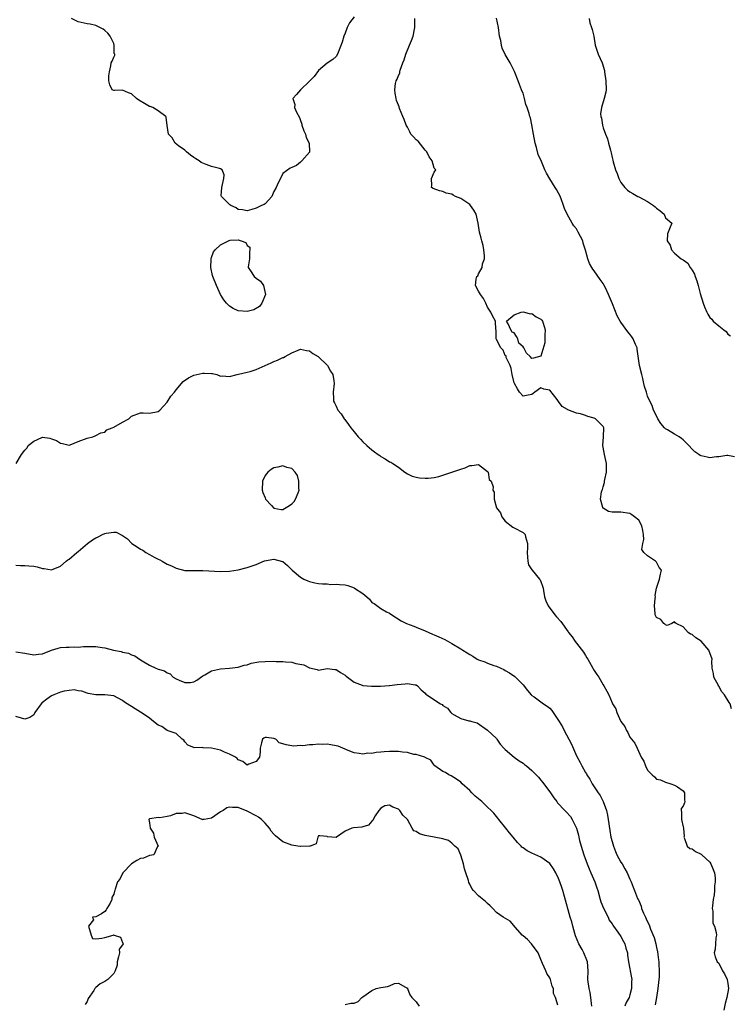
# Model space of a CAD drawing. Units: inches. Extents: x 2613000 to 2616000, y 1503000 to 1506000.
# Drawn here: x 2613646 to 2613806, y 1503865 to 1504087 of the extents above; entities that cross this region are included whole.
import ezdxf

# ---------------------------------------------------------------- set-up
doc = ezdxf.new("R2010")
doc.units = ezdxf.units.IN
doc.header["$MEASUREMENT"] = 0
doc.layers.add('LD26131503_2ft', color=205, linetype='Continuous')

msp = doc.modelspace()

# ---------------------------------------------------------------- linework, layer by layer
at = {"layer": 'LD26131503_2ft'}
for points, elevation in [([(2613721, 1504087.37), (2613719.99, 1504086.01), (2613719.47, 1504085), (2613719, 1504083.67), (2613718.71, 1504083), (2613718.31, 1504081.69), (2613717.32, 1504079), (2613717, 1504078.42), (2613716.22, 1504077.78), (2613715, 1504076.99), (2613713, 1504075.29), (2613712.06, 1504073.94), (2613711.08, 1504073), (2613711, 1504072.91), (2613708.99, 1504071), (2613708.08, 1504069.92), (2613707.26, 1504069), (2613707.67, 1504067.67), (2613707.66, 1504067), (2613708.05, 1504065.95), (2613708.73, 1504064.73), (2613709, 1504064.08), (2613709.28, 1504063.28), (2613709.31, 1504063), (2613709.75, 1504061.75), (2613710.09, 1504061), (2613710.23, 1504060.23), (2613710.9, 1504059), (2613711, 1504056.98), (2613709.25, 1504055), (2613709, 1504054.69), (2613708.06, 1504053.94), (2613707, 1504053.53), (2613706.65, 1504053.35), (2613705, 1504052.15), (2613704.47, 1504051), (2613703.92, 1504050.08), (2613703.54, 1504049), (2613703, 1504048.1), (2613702.52, 1504047), (2613701, 1504045.36), (2613700.79, 1504045.21), (2613700.24, 1504045), (2613699, 1504044.37), (2613698.04, 1504044.04), (2613697, 1504043.78), (2613695.97, 1504043.97), (2613695, 1504044.08), (2613694.48, 1504044.48), (2613693.29, 1504045), (2613693.09, 1504045.09), (2613693, 1504045.16), (2613691.19, 1504047), (2613691.16, 1504047.16), (2613691.28, 1504049), (2613691.76, 1504051), (2613691.84, 1504051.84), (2613691.38, 1504053), (2613691, 1504053.22), (2613690.74, 1504053.26), (2613689, 1504053.75), (2613687.79, 1504054.21), (2613687, 1504054.48), (2613686.66, 1504054.66), (2613686.22, 1504055), (2613685.42, 1504055.42), (2613685, 1504055.77), (2613684.27, 1504056.27), (2613683.38, 1504057), (2613683, 1504057.43), (2613681.59, 1504058.41), (2613680.81, 1504059), (2613680.14, 1504060.14), (2613679.3, 1504061), (2613679, 1504062.94), (2613678.81, 1504064.81), (2613678.71, 1504065), (2613677, 1504066.26), (2613675.75, 1504067), (2613675.21, 1504067.21), (2613675, 1504067.24), (2613673.88, 1504067.88), (2613672.62, 1504068.62), (2613672.08, 1504069), (2613671, 1504070.03), (2613670.3, 1504070.3), (2613669, 1504070.86), (2613667.18, 1504070.82), (2613667, 1504070.8), (2613666.61, 1504071), (2613666.11, 1504072.11), (2613665.87, 1504073), (2613665.91, 1504074.09), (2613666.04, 1504075), (2613666.37, 1504076.37), (2613666.43, 1504077), (2613666.61, 1504077.39), (2613667, 1504078.34), (2613667.27, 1504078.73), (2613667.24, 1504079), (2613667.13, 1504079.13), (2613667.13, 1504081), (2613667, 1504081.37), (2613666.19, 1504083), (2613665.7, 1504083.7), (2613665, 1504084.31), (2613664.61, 1504084.61), (2613663.86, 1504085), (2613663, 1504085.39), (2613661.72, 1504085.72), (2613661, 1504085.8), (2613659, 1504086.22), (2613657.52, 1504087)], 7842), ([(2613805.87, 1503931.87), (2613805.54, 1503933), (2613805.29, 1503933.29), (2613804.3, 1503935), (2613803.67, 1503935.67), (2613803, 1503936.92), (2613802.96, 1503936.96), (2613802.92, 1503937.08), (2613801.89, 1503939), (2613801.77, 1503939.77), (2613801.5, 1503941), (2613801.44, 1503942.56), (2613801.48, 1503943), (2613801, 1503944.45), (2613800.81, 1503944.81), (2613800.74, 1503945), (2613799.04, 1503947.04), (2613797.81, 1503947.81), (2613797, 1503948.55), (2613796.62, 1503948.62), (2613796.1, 1503949), (2613795, 1503950.28), (2613793.41, 1503951), (2613793.19, 1503951.19), (2613793, 1503951.43), (2613792.44, 1503951), (2613791.42, 1503950.58), (2613791, 1503950.73), (2613790.88, 1503950.88), (2613790.62, 1503951), (2613789.93, 1503951.93), (2613789, 1503952.36), (2613788.69, 1503953), (2613788.7, 1503953.3), (2613788.52, 1503955), (2613788.67, 1503956.67), (2613788.73, 1503957), (2613788.72, 1503957.28), (2613789.02, 1503959), (2613789.68, 1503961), (2613789.91, 1503962.09), (2613790.08, 1503963), (2613789.62, 1503963.62), (2613789, 1503964.81), (2613788.89, 1503964.89), (2613788.78, 1503965), (2613787, 1503966.23), (2613786.11, 1503967), (2613785.69, 1503967.69), (2613785.93, 1503969), (2613786.13, 1503969.87), (2613786.08, 1503971), (2613785.92, 1503971.92), (2613785.69, 1503973), (2613785, 1503974.22), (2613784.03, 1503975), (2613783.44, 1503975.44), (2613783, 1503975.74), (2613781, 1503976.05), (2613780.01, 1503976.01), (2613779, 1503976.07), (2613778.2, 1503976.2), (2613777, 1503976.93), (2613776.96, 1503976.96), (2613776.93, 1503977), (2613776.94, 1503977.06), (2613776.43, 1503979), (2613776.64, 1503980.64), (2613776.77, 1503981), (2613776.86, 1503981.14), (2613777, 1503981.71), (2613777.32, 1503982.68), (2613777.32, 1503983), (2613777.36, 1503983.36), (2613777.76, 1503985), (2613777.78, 1503986.22), (2613777.75, 1503987), (2613777.63, 1503987.63), (2613777.31, 1503989), (2613777, 1503990.69), (2613776.92, 1503991), (2613777.11, 1503993), (2613777.18, 1503995), (2613777, 1503995.31), (2613775.29, 1503997), (2613775, 1503997.17), (2613773.56, 1503997.56), (2613773, 1503997.78), (2613771.89, 1503998.11), (2613771, 1503998.26), (2613769.05, 1503999.05), (2613769, 1503999.09), (2613767.8, 1503999.8), (2613767, 1504000.91), (2613766.94, 1504000.94), (2613766.66, 1504001.34), (2613765, 1504003.49), (2613763.7, 1504003.7), (2613763, 1504003.97), (2613761.64, 1504003), (2613761.3, 1504002.7), (2613761, 1504002.5), (2613759.77, 1504002.23), (2613759, 1504002.14), (2613758.17, 1504003), (2613757.76, 1504003.76), (2613757.04, 1504005), (2613757, 1504005.11), (2613756.56, 1504007), (2613756.36, 1504008.36), (2613756.08, 1504009), (2613755.23, 1504010.77), (2613755.18, 1504011), (2613755.17, 1504011.17), (2613755, 1504011.26), (2613754.49, 1504012.49), (2613754, 1504013), (2613753, 1504014.87), (2613752.96, 1504015), (2613752.93, 1504016.93), (2613752.9, 1504017.1), (2613752.81, 1504019), (2613752.15, 1504020.15), (2613751.79, 1504021), (2613751, 1504022.11), (2613750.61, 1504023), (2613750.1, 1504024.1), (2613749.44, 1504025), (2613749, 1504025.73), (2613748.29, 1504027), (2613748.44, 1504028.44), (2613748.64, 1504029), (2613748.81, 1504029.19), (2613749, 1504029.62), (2613749.78, 1504031), (2613749.89, 1504031.89), (2613750.32, 1504033), (2613750.32, 1504033.68), (2613750.21, 1504035), (2613750, 1504036), (2613749.72, 1504037), (2613749.59, 1504037.59), (2613749.23, 1504039), (2613748.94, 1504041), (2613748.45, 1504043), (2613747.94, 1504043.94), (2613747.2, 1504045), (2613747, 1504045.2), (2613746.36, 1504045.64), (2613745, 1504046.53), (2613743.85, 1504047), (2613743.27, 1504047.27), (2613743, 1504047.51), (2613741.74, 1504047.74), (2613741, 1504048.09), (2613740.25, 1504048.25), (2613738.8, 1504048.8), (2613738.44, 1504049), (2613738.53, 1504049.47), (2613738.4, 1504051), (2613739, 1504052.47), (2613739.43, 1504053), (2613739, 1504053.36), (2613738.56, 1504055), (2613737.87, 1504055.87), (2613737.38, 1504057), (2613737, 1504057.42), (2613735.4, 1504059.4), (2613735, 1504059.75), (2613734.37, 1504060.37), (2613733.79, 1504061), (2613733.53, 1504061.53), (2613733, 1504062.54), (2613732.7, 1504063), (2613732.31, 1504064.31), (2613731.96, 1504065), (2613731.26, 1504066.74), (2613731.14, 1504067.14), (2613731, 1504067.5), (2613730.57, 1504068.57), (2613730.5, 1504069), (2613730.24, 1504070.24), (2613730.2, 1504071), (2613730.36, 1504072.36), (2613730.48, 1504073), (2613730.67, 1504073.33), (2613731, 1504074.17), (2613731.27, 1504074.73), (2613731.3, 1504075), (2613731.38, 1504075.38), (2613731.98, 1504077), (2613732.27, 1504077.73), (2613732.63, 1504079), (2613733.5, 1504081), (2613733.94, 1504082.06), (2613734.29, 1504083), (2613734.58, 1504084.58), (2613734.67, 1504085), (2613734.66, 1504086.66), (2613734.69, 1504087)], 7840), ([(2613806.51, 1503988.51), (2613805, 1503988.76), (2613804.78, 1503988.78), (2613803, 1503988.45), (2613802.45, 1503988.45), (2613801, 1503988.26), (2613800.38, 1503988.38), (2613799, 1503988.71), (2613798.79, 1503988.79), (2613798.54, 1503989), (2613797.57, 1503989.57), (2613797, 1503990.18), (2613796.27, 1503991), (2613795, 1503992.31), (2613794.59, 1503992.59), (2613794.05, 1503993), (2613793, 1503993.61), (2613791.44, 1503994.56), (2613791, 1503994.79), (2613790.79, 1503995), (2613789.97, 1503995.97), (2613789.3, 1503997), (2613789.21, 1503997.21), (2613788.35, 1503999), (2613788.01, 1504000.01), (2613787.52, 1504001), (2613787, 1504002.14), (2613786.73, 1504003), (2613786.29, 1504004.29), (2613786.18, 1504005), (2613785.94, 1504006.06), (2613785.67, 1504007), (2613785.2, 1504009), (2613784.68, 1504012.68), (2613784.62, 1504013), (2613784.3, 1504013.7), (2613783.77, 1504015), (2613783.46, 1504015.46), (2613783, 1504016.05), (2613782.56, 1504016.56), (2613781, 1504018.75), (2613780.84, 1504019), (2613780.18, 1504020.18), (2613779.12, 1504022.88), (2613778.43, 1504024.43), (2613778.23, 1504025), (2613777.51, 1504026.49), (2613777.16, 1504027.16), (2613777, 1504027.43), (2613776.32, 1504028.32), (2613775, 1504030.26), (2613774.65, 1504030.65), (2613774.44, 1504031), (2613773.94, 1504031.94), (2613773.54, 1504033), (2613773.05, 1504034.95), (2613772.51, 1504036.51), (2613772.4, 1504037), (2613771.42, 1504039), (2613771, 1504039.69), (2613770.42, 1504040.42), (2613770.04, 1504041), (2613768.91, 1504043), (2613768.33, 1504044.33), (2613768.12, 1504045), (2613767.55, 1504046.45), (2613767.25, 1504047.25), (2613767, 1504047.75), (2613766.55, 1504048.55), (2613766.25, 1504049), (2613765.03, 1504050.97), (2613764.26, 1504052.26), (2613763.92, 1504053), (2613763.12, 1504054.88), (2613762.43, 1504056.43), (2613762.03, 1504057.97), (2613761.69, 1504059), (2613761.31, 1504061), (2613761, 1504063.07), (2613760.67, 1504064.67), (2613760.53, 1504065), (2613760.34, 1504065.66), (2613759.91, 1504067), (2613759.65, 1504067.65), (2613759.33, 1504069), (2613759, 1504070.2), (2613758.74, 1504070.74), (2613758.68, 1504071), (2613758.19, 1504072.19), (2613757.89, 1504073), (2613757.05, 1504075.05), (2613756.1, 1504077), (2613755, 1504078.9), (2613754.32, 1504080.32), (2613754.13, 1504081), (2613753.97, 1504082.03), (2613753.73, 1504083), (2613753.48, 1504085), (2613753.04, 1504087.05)], 7838), ([(2613773.82, 1504087), (2613774.03, 1504086.03), (2613774.41, 1504085), (2613774.5, 1504084.5), (2613774.89, 1504083), (2613775.21, 1504081), (2613775.65, 1504079.65), (2613775.88, 1504079), (2613776.75, 1504077), (2613777.28, 1504075.28), (2613777.34, 1504075), (2613777.63, 1504073), (2613777.67, 1504071), (2613777.59, 1504070.41), (2613777.26, 1504069), (2613776.61, 1504067), (2613776.44, 1504065.56), (2613776.47, 1504065), (2613776.61, 1504064.61), (2613776.85, 1504063), (2613777, 1504062.44), (2613777.55, 1504061), (2613777.98, 1504059.98), (2613778.23, 1504059), (2613778.62, 1504057.38), (2613778.81, 1504056.81), (2613779, 1504055.74), (2613779.16, 1504055.16), (2613779.23, 1504054.77), (2613779.78, 1504053), (2613780.17, 1504052.17), (2613780.55, 1504051), (2613781, 1504050.15), (2613781.86, 1504049), (2613782.45, 1504048.45), (2613783, 1504048.02), (2613783.64, 1504047.64), (2613784.8, 1504047), (2613785, 1504046.91), (2613787, 1504045.88), (2613788.34, 1504045), (2613788.69, 1504044.69), (2613789, 1504044.34), (2613789.8, 1504043.8), (2613790.69, 1504043), (2613791, 1504042.2), (2613792.41, 1504041), (2613792.1, 1504040.1), (2613791.65, 1504039), (2613791.43, 1504038.57), (2613791.39, 1504037), (2613792.07, 1504036.07), (2613792.33, 1504035), (2613793, 1504034.26), (2613794.57, 1504033), (2613794.85, 1504032.85), (2613795, 1504032.72), (2613796, 1504032), (2613796.55, 1504031), (2613797, 1504030.42), (2613797.52, 1504029.52), (2613797.68, 1504029), (2613798.06, 1504028.06), (2613798.37, 1504027), (2613798.83, 1504025.17), (2613799.49, 1504023), (2613799.79, 1504022.21), (2613800.28, 1504021), (2613800.56, 1504020.56), (2613801, 1504019.79), (2613801.41, 1504019.41), (2613801.75, 1504019), (2613803, 1504017.89), (2613804.11, 1504017), (2613804.66, 1504016.66), (2613805, 1504016.04), (2613805.65, 1504015.65)], 7836), ([(2613645.05, 1503987), (2613646.27, 1503989), (2613647, 1503990), (2613647.52, 1503990.48), (2613647.77, 1503991), (2613649, 1503991.97), (2613650.82, 1503992.82), (2613651, 1503992.88), (2613652.66, 1503992.66), (2613653, 1503992.56), (2613654.12, 1503992.12), (2613655, 1503991.53), (2613655.47, 1503991.47), (2613657, 1503991.14), (2613657.21, 1503991.21), (2613659, 1503991.95), (2613661, 1503992.67), (2613662.27, 1503993), (2613662.83, 1503993.17), (2613663, 1503993.25), (2613664.09, 1503993.91), (2613665, 1503994.06), (2613665.48, 1503994.52), (2613666.63, 1503995), (2613667, 1503995.12), (2613669, 1503996.26), (2613670.36, 1503997), (2613671, 1503997.63), (2613673, 1503998.4), (2613673.6, 1503998.4), (2613675, 1503998.26), (2613677, 1503998.65), (2613677.38, 1503999), (2613679, 1504000.75), (2613679.85, 1504002.15), (2613680.64, 1504003), (2613681, 1504003.52), (2613682.57, 1504005.43), (2613683.77, 1504006.23), (2613685, 1504006.82), (2613685.66, 1504007), (2613687, 1504007.27), (2613687.29, 1504007.29), (2613689, 1504007.21), (2613689.21, 1504007.21), (2613690.16, 1504007), (2613691, 1504006.6), (2613691.34, 1504006.66), (2613693, 1504006.52), (2613694.77, 1504007), (2613695.05, 1504007.05), (2613697, 1504007.49), (2613697.68, 1504007.68), (2613699, 1504008.11), (2613701, 1504008.99), (2613702.38, 1504009.62), (2613703, 1504009.92), (2613703.8, 1504010.21), (2613705, 1504010.77), (2613705.17, 1504010.83), (2613705.5, 1504011), (2613707, 1504011.89), (2613708.46, 1504012.46), (2613709, 1504012.69), (2613710.35, 1504012.35), (2613711, 1504012.29), (2613711.71, 1504011.71), (2613712.98, 1504011), (2613715.03, 1504009), (2613715.73, 1504007.73), (2613716.22, 1504007), (2613716.44, 1504005.56), (2613716.57, 1504005), (2613716.34, 1504003), (2613716.41, 1504001.59), (2613716.41, 1504001), (2613716.63, 1504000.63), (2613717, 1503999.89), (2613717.4, 1503999), (2613718.12, 1503998.12), (2613718.82, 1503997), (2613718.91, 1503996.91), (2613719.77, 1503995.77), (2613720.28, 1503995), (2613721, 1503994.12), (2613721.95, 1503993), (2613722.47, 1503992.47), (2613723, 1503991.89), (2613723.92, 1503991), (2613725, 1503990.06), (2613725.62, 1503989.62), (2613726.43, 1503989), (2613726.77, 1503988.77), (2613727, 1503988.57), (2613728.03, 1503988.03), (2613729, 1503987.38), (2613729.26, 1503987.26), (2613729.7, 1503987), (2613731, 1503986.13), (2613732.46, 1503985), (2613733, 1503984.65), (2613734.11, 1503984.11), (2613735, 1503983.88), (2613735.73, 1503983.73), (2613737, 1503983.66), (2613737.69, 1503983.69), (2613739, 1503983.82), (2613740.06, 1503984.06), (2613741, 1503984.35), (2613743, 1503985.02), (2613745, 1503985.73), (2613745.97, 1503986.03), (2613747, 1503986.57), (2613747.45, 1503986.55), (2613749, 1503986.73), (2613751, 1503985.17), (2613751.14, 1503985), (2613751.39, 1503983.39), (2613751.8, 1503983), (2613752.27, 1503981.73), (2613752.21, 1503981), (2613752.51, 1503980.51), (2613752.51, 1503979), (2613753.04, 1503977), (2613753.93, 1503975.93), (2613754.26, 1503975), (2613755, 1503974), (2613756.68, 1503972.68), (2613757, 1503972.53), (2613759, 1503971.49), (2613759.28, 1503971.28), (2613759.49, 1503971), (2613759.51, 1503970.49), (2613760, 1503969), (2613760.02, 1503968.02), (2613759.89, 1503967), (2613760.03, 1503965.97), (2613760.06, 1503965), (2613760.21, 1503964.21), (2613761, 1503963.1), (2613761.03, 1503963.03), (2613762.73, 1503961), (2613762.82, 1503960.82), (2613763, 1503960.45), (2613763.38, 1503959.38), (2613763.49, 1503959), (2613763.59, 1503958.41), (2613763.79, 1503957), (2613764.11, 1503956.11), (2613764.61, 1503955), (2613766.15, 1503953), (2613766.53, 1503952.53), (2613767.46, 1503951.46), (2613769.14, 1503949.14), (2613769.22, 1503949), (2613770.02, 1503948.02), (2613770.68, 1503947), (2613771, 1503946.61), (2613772.55, 1503944.55), (2613773, 1503943.81), (2613773.34, 1503943.34), (2613773.52, 1503943), (2613774.7, 1503941), (2613775, 1503940.46), (2613775.58, 1503939.58), (2613776, 1503939), (2613777, 1503937.23), (2613777.18, 1503937), (2613777.82, 1503935.82), (2613778.31, 1503935), (2613779, 1503933.2), (2613779.1, 1503933), (2613779.83, 1503931.83), (2613780.04, 1503931), (2613781, 1503928.99), (2613781.84, 1503927.84), (2613782.24, 1503927), (2613782.52, 1503926.52), (2613783, 1503925.45), (2613784.12, 1503924.12), (2613784.62, 1503923), (2613785.57, 1503921), (2613786.12, 1503920.12), (2613786.51, 1503919), (2613787, 1503918.05), (2613788, 1503917), (2613788.55, 1503916.55), (2613789, 1503916.02), (2613789.91, 1503915.91), (2613791, 1503915.36), (2613792.21, 1503915), (2613793, 1503914.7), (2613793.68, 1503914.32), (2613795, 1503913.39), (2613795.26, 1503913), (2613795.32, 1503911.32), (2613795.37, 1503911), (2613795.3, 1503910.7), (2613795, 1503909.94), (2613794.56, 1503909.44), (2613794.55, 1503909), (2613794.64, 1503908.64), (2613794.62, 1503907), (2613795, 1503905.33), (2613795.09, 1503905), (2613795.18, 1503903.18), (2613795.17, 1503903), (2613795.29, 1503902.71), (2613795.87, 1503901), (2613796.48, 1503900.48), (2613797, 1503900.41), (2613797.79, 1503899.79), (2613799, 1503899.18), (2613799.16, 1503899), (2613801, 1503897.39), (2613801.24, 1503897), (2613801.76, 1503895.76), (2613802.02, 1503895), (2613802.17, 1503893.83), (2613802.2, 1503893), (2613802.03, 1503892.03), (2613802.02, 1503891), (2613801.96, 1503890.04), (2613801.73, 1503889), (2613801.55, 1503887.55), (2613801.54, 1503887), (2613801.66, 1503886.34), (2613801.63, 1503885), (2613801.69, 1503883.69), (2613802.04, 1503883), (2613802.42, 1503881.58), (2613802.44, 1503881), (2613802.35, 1503880.35), (2613802.28, 1503879), (2613802.17, 1503877.83), (2613801.93, 1503877), (2613802.14, 1503876.14), (2613802.61, 1503875), (2613803, 1503874.68), (2613803.81, 1503873), (2613804.26, 1503872.26), (2613804.84, 1503871), (2613805, 1503870.12), (2613805.14, 1503869), (2613804.78, 1503867), (2613804.4, 1503865.6), (2613804.12, 1503864.12)], 7842), ([(2613645, 1503964.15), (2613646.05, 1503964.05), (2613647, 1503964.08), (2613647.95, 1503963.95), (2613649, 1503963.9), (2613649.75, 1503963.75), (2613651, 1503963.42), (2613651.38, 1503963.38), (2613653, 1503963.12), (2613655, 1503963.9), (2613656.27, 1503965), (2613656.69, 1503965.31), (2613657, 1503965.48), (2613658.72, 1503967), (2613659, 1503967.21), (2613661.09, 1503969), (2613662.19, 1503969.81), (2613663, 1503970.28), (2613663.5, 1503970.5), (2613664.5, 1503971), (2613665, 1503971.24), (2613665.33, 1503971.33), (2613667, 1503971.55), (2613667.52, 1503971.52), (2613669, 1503970.8), (2613670.06, 1503970.06), (2613671, 1503969.05), (2613671.06, 1503969), (2613672.28, 1503968.28), (2613673, 1503967.71), (2613673.5, 1503967.5), (2613674.22, 1503967), (2613675, 1503966.51), (2613676.09, 1503965.91), (2613677, 1503965.45), (2613677.33, 1503965.33), (2613677.88, 1503965), (2613678.62, 1503964.62), (2613679, 1503964.39), (2613679.96, 1503963.96), (2613681, 1503963.44), (2613683, 1503962.95), (2613685, 1503962.92), (2613685.1, 1503962.9), (2613687, 1503962.94), (2613691, 1503962.72), (2613693, 1503962.78), (2613695, 1503963.09), (2613697, 1503963.61), (2613697.88, 1503963.88), (2613699, 1503964.25), (2613700.92, 1503965.08), (2613703, 1503965.49), (2613704.96, 1503964.96), (2613705, 1503964.94), (2613706.04, 1503964.04), (2613707.11, 1503963), (2613709, 1503961.41), (2613709.73, 1503961), (2613710.61, 1503960.61), (2613711, 1503960.47), (2613712.19, 1503960.19), (2613713, 1503960.05), (2613713.92, 1503959.92), (2613715, 1503959.92), (2613715.8, 1503959.8), (2613717, 1503959.88), (2613717.76, 1503959.76), (2613719, 1503959.73), (2613719.6, 1503959.6), (2613721.04, 1503959.04), (2613721.09, 1503959), (2613723, 1503957.77), (2613723.9, 1503957), (2613724.47, 1503956.47), (2613725, 1503955.73), (2613725.51, 1503955.51), (2613727, 1503954.38), (2613728.33, 1503953.67), (2613729, 1503953.37), (2613729.51, 1503953), (2613731.6, 1503951.6), (2613732.82, 1503951), (2613734.42, 1503950.42), (2613735, 1503950.23), (2613737, 1503949.38), (2613737.82, 1503949), (2613738.65, 1503948.65), (2613739, 1503948.47), (2613740.04, 1503948.04), (2613741.4, 1503947.4), (2613743, 1503946.51), (2613745, 1503945.34), (2613745.46, 1503945), (2613746.44, 1503944.44), (2613747, 1503944.09), (2613747.7, 1503943.7), (2613748.71, 1503943), (2613749, 1503942.87), (2613750.42, 1503942.42), (2613751, 1503942.14), (2613752.43, 1503941.57), (2613753, 1503941.42), (2613754.04, 1503941), (2613754.71, 1503940.71), (2613755, 1503940.47), (2613755.96, 1503939.96), (2613757.14, 1503939.14), (2613759, 1503937.26), (2613759.99, 1503935.99), (2613760.85, 1503935), (2613761, 1503934.84), (2613761.48, 1503934.52), (2613763.59, 1503933), (2613764.45, 1503932.45), (2613765, 1503932.03), (2613765.5, 1503931.5), (2613765.78, 1503931), (2613767, 1503929.24), (2613767.12, 1503929), (2613767.83, 1503927.83), (2613768.23, 1503927), (2613769.31, 1503925), (2613769.87, 1503923.87), (2613771, 1503921.26), (2613771.8, 1503919.8), (2613772.18, 1503919), (2613773, 1503917.56), (2613773.22, 1503917.22), (2613773.32, 1503917), (2613774.01, 1503916.01), (2613774.56, 1503915), (2613775, 1503914.35), (2613775.87, 1503913), (2613776.36, 1503912.36), (2613777.02, 1503911.02), (2613777.75, 1503909), (2613777.97, 1503907.97), (2613778.1, 1503907), (2613778.48, 1503904.47), (2613778.76, 1503903), (2613779, 1503902.04), (2613779.29, 1503901), (2613779.77, 1503899.77), (2613780.11, 1503899), (2613781, 1503897.39), (2613781.25, 1503897), (2613781.88, 1503895.88), (2613782.4, 1503895), (2613783, 1503893.54), (2613783.26, 1503893), (2613783.75, 1503891.75), (2613784.07, 1503891), (2613784.75, 1503889.25), (2613784.86, 1503889), (2613784.92, 1503888.92), (2613785.51, 1503887.51), (2613785.64, 1503887), (2613786.07, 1503885.93), (2613786.51, 1503885), (2613786.68, 1503884.68), (2613787, 1503883.94), (2613787.31, 1503883.31), (2613787.65, 1503882.35), (2613788.45, 1503880.45), (2613788.83, 1503879), (2613789, 1503878.19), (2613789.23, 1503877.23), (2613789.47, 1503875.47), (2613789.52, 1503875), (2613789.52, 1503874.48), (2613789.6, 1503873), (2613789.57, 1503871.57), (2613789.52, 1503871), (2613789.32, 1503869), (2613789.02, 1503866.98), (2613788.7, 1503865.3)], 7844), ([(2613645, 1503944.62), (2613647, 1503944.32), (2613649, 1503943.97), (2613650.12, 1503944.12), (2613651, 1503944.18), (2613653, 1503945.06), (2613654.5, 1503945.5), (2613655, 1503945.61), (2613656.27, 1503945.73), (2613657, 1503945.68), (2613658.22, 1503945.78), (2613659, 1503945.73), (2613660.17, 1503945.83), (2613661, 1503945.86), (2613662.16, 1503945.84), (2613663, 1503945.86), (2613664.37, 1503945.63), (2613665, 1503945.58), (2613666.94, 1503945.06), (2613668.7, 1503944.7), (2613669, 1503944.57), (2613670.34, 1503944.34), (2613671, 1503943.97), (2613671.77, 1503943.77), (2613672.77, 1503943), (2613673.37, 1503942.63), (2613675, 1503941.69), (2613676.48, 1503941), (2613676.86, 1503940.86), (2613677, 1503940.79), (2613678.39, 1503940.39), (2613679, 1503939.93), (2613679.71, 1503939.71), (2613680.38, 1503939), (2613681, 1503938.61), (2613681.74, 1503938.26), (2613683, 1503937.8), (2613684.24, 1503937.76), (2613685, 1503937.9), (2613685.7, 1503938.3), (2613687, 1503939.27), (2613687.49, 1503939.49), (2613689, 1503940.38), (2613691, 1503940.84), (2613693, 1503941), (2613695, 1503941.23), (2613696.33, 1503941.67), (2613697, 1503941.76), (2613697.91, 1503942.09), (2613699.62, 1503942.38), (2613701, 1503942.52), (2613703, 1503942.56), (2613703.48, 1503942.52), (2613705, 1503942.5), (2613705.59, 1503942.41), (2613707, 1503942.33), (2613707.96, 1503942.04), (2613709.73, 1503941.73), (2613711, 1503941.03), (2613712.7, 1503940.7), (2613713, 1503940.56), (2613715, 1503940.89), (2613716.68, 1503940.68), (2613717, 1503940.66), (2613717.99, 1503939.99), (2613719, 1503939.38), (2613719.21, 1503939.21), (2613719.53, 1503939), (2613721, 1503937.81), (2613722.87, 1503937.13), (2613723, 1503937.07), (2613724.93, 1503936.93), (2613725, 1503936.95), (2613726.97, 1503936.97), (2613728.91, 1503937.09), (2613729, 1503937.09), (2613730.71, 1503937.29), (2613732.53, 1503937.47), (2613733, 1503937.56), (2613734.78, 1503937.22), (2613735, 1503937.22), (2613735.28, 1503937), (2613736.13, 1503936.13), (2613737, 1503935.36), (2613737.17, 1503935.17), (2613737.39, 1503935), (2613740.47, 1503933), (2613740.8, 1503932.8), (2613741, 1503932.61), (2613741.99, 1503931.99), (2613742.78, 1503931), (2613743, 1503930.8), (2613743.5, 1503930.5), (2613745, 1503929.69), (2613746.84, 1503929.16), (2613747, 1503929.14), (2613747.5, 1503929), (2613748.72, 1503928.72), (2613751, 1503927.07), (2613753, 1503925.16), (2613753.13, 1503925), (2613753.89, 1503923.89), (2613754.7, 1503923), (2613755, 1503922.7), (2613756.98, 1503921), (2613758.15, 1503920.15), (2613759, 1503919.62), (2613759.35, 1503919.35), (2613759.75, 1503919), (2613761, 1503918), (2613761.93, 1503917), (2613762.47, 1503916.47), (2613763, 1503915.81), (2613763.37, 1503915.37), (2613765, 1503913.2), (2613765.88, 1503911.88), (2613766.57, 1503911), (2613766.74, 1503910.74), (2613768.36, 1503909), (2613768.68, 1503908.68), (2613769.63, 1503907.63), (2613770.04, 1503907), (2613770.99, 1503904.99), (2613771.46, 1503903.46), (2613771.54, 1503903), (2613771.71, 1503902.29), (2613772.07, 1503901), (2613772.68, 1503899), (2613773.4, 1503897), (2613773.86, 1503895.86), (2613774.26, 1503895), (2613775.14, 1503893), (2613775.6, 1503891.6), (2613775.78, 1503891), (2613776.31, 1503889), (2613776.48, 1503888.48), (2613777.05, 1503887.05), (2613778.11, 1503885), (2613778.36, 1503884.36), (2613779, 1503883.49), (2613779.19, 1503883.19), (2613779.34, 1503883), (2613780.32, 1503881.68), (2613781, 1503880.68), (2613781.54, 1503879.54), (2613781.85, 1503879), (2613782.08, 1503878.08), (2613782.46, 1503877), (2613782.5, 1503876.5), (2613782.72, 1503875), (2613783, 1503873.42), (2613783.06, 1503873), (2613783.37, 1503871.37), (2613783.42, 1503871), (2613783.38, 1503870.62), (2613783.38, 1503869), (2613783, 1503867.54), (2613782.84, 1503867), (2613782.19, 1503865.81), (2613781.91, 1503865)], 7846), ([(2613774.49, 1503865), (2613774.38, 1503865.62), (2613774.26, 1503867), (2613774.07, 1503868.07), (2613773.83, 1503869), (2613773.58, 1503871), (2613773.64, 1503873), (2613773.48, 1503875), (2613773.36, 1503875.36), (2613772.64, 1503877), (2613772.25, 1503877.75), (2613771.56, 1503879), (2613770.82, 1503880.82), (2613770.65, 1503881.35), (2613770.17, 1503883), (2613769.95, 1503883.95), (2613769.59, 1503885), (2613768.3, 1503889.7), (2613767.92, 1503891), (2613767.69, 1503891.69), (2613767.27, 1503893), (2613767, 1503893.7), (2613766.34, 1503895), (2613765.86, 1503895.86), (2613765, 1503897.07), (2613763, 1503898.52), (2613761, 1503899.41), (2613759.92, 1503899.92), (2613759, 1503900.61), (2613758.76, 1503900.76), (2613758.56, 1503901), (2613757.78, 1503901.78), (2613756.81, 1503903), (2613755.97, 1503903.97), (2613755.13, 1503905), (2613753.54, 1503907), (2613753.31, 1503907.31), (2613753, 1503907.66), (2613752.4, 1503908.4), (2613751.86, 1503909), (2613751, 1503909.76), (2613749.71, 1503911), (2613749.32, 1503911.32), (2613749, 1503911.6), (2613748.24, 1503912.24), (2613747.47, 1503913), (2613747, 1503913.5), (2613745.31, 1503915), (2613745, 1503915.37), (2613744.03, 1503916.03), (2613742.81, 1503916.81), (2613742.3, 1503917), (2613741.53, 1503917.53), (2613741, 1503917.76), (2613739.17, 1503919), (2613739.09, 1503919.09), (2613739, 1503919.17), (2613738.3, 1503920.3), (2613737, 1503920.88), (2613736.95, 1503920.95), (2613735, 1503921.56), (2613734.45, 1503921.55), (2613733, 1503922.01), (2613731.93, 1503922.07), (2613731, 1503922.29), (2613729.73, 1503922.27), (2613729, 1503922.29), (2613727.79, 1503922.21), (2613727, 1503922.08), (2613725.95, 1503922.05), (2613725, 1503921.81), (2613724.14, 1503921.86), (2613723, 1503921.64), (2613722.17, 1503921.83), (2613721, 1503921.98), (2613719.35, 1503922.65), (2613719, 1503922.81), (2613718.48, 1503923), (2613717.43, 1503923.43), (2613717, 1503923.55), (2613715.77, 1503923.77), (2613715, 1503923.89), (2613713.86, 1503923.86), (2613713, 1503923.89), (2613711.72, 1503923.72), (2613711, 1503923.74), (2613709.53, 1503923.53), (2613709, 1503923.6), (2613707.49, 1503923.49), (2613707, 1503923.56), (2613705.72, 1503923.72), (2613705, 1503924), (2613704.2, 1503924.2), (2613703.44, 1503925), (2613703, 1503925.2), (2613701.37, 1503925.37), (2613701, 1503925.42), (2613700.75, 1503925.25), (2613700.43, 1503925), (2613700.2, 1503924.2), (2613699.92, 1503923), (2613699.9, 1503922.1), (2613699.75, 1503921), (2613699, 1503919.99), (2613697.39, 1503919.39), (2613697, 1503919.18), (2613696.02, 1503920.02), (2613695, 1503920.35), (2613694.71, 1503920.71), (2613694.36, 1503921), (2613693, 1503921.69), (2613691.88, 1503922.12), (2613691, 1503922.53), (2613689, 1503923.04), (2613687.09, 1503923.09), (2613687, 1503923.13), (2613685.07, 1503923.07), (2613685, 1503923.13), (2613683.66, 1503923.66), (2613683, 1503924.43), (2613682.77, 1503924.77), (2613682.39, 1503925), (2613681, 1503926.3), (2613679.04, 1503926.96), (2613677.84, 1503927.84), (2613677, 1503928.19), (2613675.94, 1503929), (2613675, 1503929.75), (2613673.16, 1503931), (2613673, 1503931.13), (2613671.81, 1503931.81), (2613671, 1503932.37), (2613670.58, 1503932.58), (2613670.02, 1503933), (2613669.38, 1503933.38), (2613669, 1503933.72), (2613667, 1503934.78), (2613665.01, 1503935.01), (2613662.99, 1503934.99), (2613661.27, 1503935.27), (2613661, 1503935.33), (2613659.8, 1503935.8), (2613659, 1503935.88), (2613658.12, 1503936.12), (2613657, 1503935.94), (2613655.85, 1503935.85), (2613655, 1503935.58), (2613653.5, 1503935), (2613653, 1503934.77), (2613651.97, 1503934.03), (2613651, 1503933.25), (2613650.84, 1503933.16), (2613650.68, 1503933), (2613649.26, 1503931), (2613649, 1503930.48), (2613648.11, 1503929.89), (2613647, 1503929.5), (2613646.24, 1503929.76), (2613645, 1503930.13)], 7848), ([(2613766.78, 1503865.22), (2613766.31, 1503867), (2613765.87, 1503867.87), (2613765.81, 1503869), (2613765.54, 1503869.54), (2613765.19, 1503871), (2613765, 1503871.41), (2613764.35, 1503872.35), (2613764.1, 1503873), (2613763.38, 1503874.62), (2613763.2, 1503875), (2613763.15, 1503875.15), (2613762.4, 1503877), (2613760.89, 1503879), (2613760, 1503880), (2613759, 1503880.81), (2613758.8, 1503881), (2613757.32, 1503882.68), (2613756.11, 1503884.11), (2613754.56, 1503885), (2613753, 1503886.11), (2613752.22, 1503887), (2613751.59, 1503887.59), (2613751, 1503888.07), (2613750.57, 1503888.57), (2613749.44, 1503889.44), (2613749, 1503889.84), (2613747.83, 1503891), (2613747.45, 1503891.45), (2613747, 1503892.47), (2613746.82, 1503892.82), (2613746.7, 1503893.3), (2613746.12, 1503895), (2613745.85, 1503895.85), (2613745.59, 1503897), (2613745, 1503898.94), (2613744.39, 1503900.39), (2613743.69, 1503901), (2613743, 1503901.68), (2613742.25, 1503902.25), (2613741, 1503902.66), (2613739.04, 1503903.04), (2613737, 1503903.38), (2613735.75, 1503903.75), (2613735, 1503904.24), (2613734.44, 1503904.44), (2613734.11, 1503905), (2613733.01, 1503907), (2613731.98, 1503907.98), (2613731.28, 1503909), (2613731, 1503909.3), (2613729.75, 1503909.75), (2613729, 1503910.22), (2613727.93, 1503910.07), (2613727, 1503909.52), (2613726.61, 1503909), (2613725.79, 1503907.79), (2613725.28, 1503907), (2613725.23, 1503906.77), (2613725, 1503906.58), (2613724.28, 1503905.72), (2613723, 1503905.3), (2613722.76, 1503905.24), (2613720.91, 1503905.09), (2613720.55, 1503905), (2613719, 1503904.36), (2613717.06, 1503903), (2613717, 1503902.94), (2613715.07, 1503903.07), (2613715, 1503903.13), (2613713.3, 1503903.3), (2613713, 1503903.31), (2613712.85, 1503903), (2613712.51, 1503901.49), (2613711.11, 1503901), (2613711, 1503900.98), (2613709, 1503900.87), (2613708.91, 1503900.91), (2613708.4, 1503901), (2613707, 1503901.21), (2613705, 1503901.95), (2613703.33, 1503903.33), (2613703, 1503903.67), (2613702.37, 1503904.37), (2613702.01, 1503905), (2613701, 1503906.18), (2613700.18, 1503907), (2613699.52, 1503907.52), (2613699, 1503907.82), (2613697, 1503908.88), (2613695, 1503909.65), (2613693.66, 1503909.66), (2613693, 1503909.76), (2613692.44, 1503909.56), (2613691.59, 1503909), (2613691, 1503908.66), (2613689, 1503907.26), (2613687.32, 1503907), (2613687.05, 1503906.95), (2613687, 1503906.93), (2613686.88, 1503907), (2613685, 1503907.8), (2613684.09, 1503908.09), (2613683, 1503908.49), (2613682.36, 1503908.36), (2613681, 1503908.29), (2613679.77, 1503907.77), (2613679, 1503907.62), (2613677.33, 1503907.33), (2613677, 1503907.44), (2613675.11, 1503907.11), (2613675, 1503907.13), (2613674.91, 1503907), (2613675, 1503906.22), (2613675.19, 1503905), (2613675.93, 1503903.93), (2613676.12, 1503903), (2613676.99, 1503901), (2613676.87, 1503900.87), (2613676.01, 1503899), (2613675.13, 1503898.87), (2613675, 1503898.92), (2613673.71, 1503898.29), (2613673, 1503898.21), (2613672.21, 1503897.79), (2613670.97, 1503897.03), (2613669.04, 1503895), (2613668.4, 1503893.6), (2613667.88, 1503893), (2613667.33, 1503891.33), (2613667.27, 1503891), (2613667.14, 1503890.86), (2613667, 1503890.23), (2613666.58, 1503889.42), (2613666.59, 1503889), (2613666.17, 1503888.17), (2613665.41, 1503887), (2613665.3, 1503886.7), (2613665, 1503886.27), (2613664.23, 1503885.77), (2613663, 1503885.1), (2613662.26, 1503885), (2613662.44, 1503884.44), (2613661.33, 1503883), (2613661.93, 1503881), (2613662.26, 1503880.26), (2613663, 1503880.15), (2613664.3, 1503880.3), (2613665, 1503880.47), (2613666.9, 1503881), (2613666.96, 1503881.04), (2613667.12, 1503881), (2613668.51, 1503880.51), (2613669, 1503879.31), (2613669.1, 1503879), (2613669, 1503878.84), (2613668.19, 1503877.81), (2613668.26, 1503877), (2613668.1, 1503876.1), (2613667.8, 1503875), (2613667.74, 1503874.26), (2613667.34, 1503873), (2613667, 1503872.38), (2613665.66, 1503871), (2613665, 1503870.53), (2613663.93, 1503870.07), (2613663, 1503869.18), (2613662.74, 1503869), (2613662.54, 1503868.54), (2613661.24, 1503866.76), (2613661, 1503866.08), (2613660.58, 1503865.42)], 7850), ([(2613719, 1503865.42), (2613720.28, 1503865.72), (2613721, 1503865.72), (2613721.91, 1503866.09), (2613722.73, 1503867), (2613723, 1503867.15), (2613725, 1503868.57), (2613726, 1503869), (2613727, 1503869.24), (2613728.54, 1503869.45), (2613729, 1503869.59), (2613730.1, 1503870.1), (2613731, 1503870.16), (2613732.92, 1503869.08), (2613733, 1503869.15), (2613733.02, 1503869), (2613733.56, 1503867.56), (2613733.99, 1503867), (2613735, 1503865.96), (2613735.62, 1503865)], 7852)]:
    msp.add_lwpolyline(points, dxfattribs=dict(at, elevation=elevation))
for points, elevation in [([(2613688.88, 1504033), (2613688.88, 1504033.12), (2613689, 1504033.29), (2613689.45, 1504034.54), (2613689.76, 1504035), (2613691, 1504036.1), (2613692.79, 1504037), (2613692.92, 1504037.08), (2613693.16, 1504037.16), (2613695, 1504037.27), (2613695.64, 1504037), (2613696.66, 1504036.66), (2613697, 1504035.99), (2613697.61, 1504035.61), (2613697.61, 1504035), (2613697.48, 1504034.52), (2613697.49, 1504033), (2613697.2, 1504031.2), (2613697.21, 1504031), (2613697.75, 1504030.25), (2613698.57, 1504029), (2613699, 1504028.64), (2613700, 1504028), (2613700.65, 1504027), (2613701.12, 1504025), (2613700.31, 1504023), (2613699.75, 1504022.25), (2613698.47, 1504021.53), (2613697, 1504021.16), (2613695, 1504021.31), (2613693.81, 1504021.81), (2613693, 1504022.32), (2613692.36, 1504023), (2613691.77, 1504023.77), (2613691.02, 1504025), (2613690.08, 1504027), (2613689.29, 1504029), (2613689.21, 1504029.21), (2613688.81, 1504031), (2613688.89, 1504032.89)], 7842), ([(2613761, 1504010.61), (2613760.63, 1504011), (2613759.75, 1504011.75), (2613759.15, 1504013), (2613759, 1504013.19), (2613758.06, 1504014.06), (2613757.83, 1504015), (2613757.5, 1504015.5), (2613757, 1504016.38), (2613756.52, 1504016.52), (2613756.25, 1504017), (2613755.63, 1504018.37), (2613755.26, 1504019), (2613757, 1504020.4), (2613758.6, 1504021), (2613759, 1504021.05), (2613759.31, 1504021), (2613760.61, 1504020.61), (2613761, 1504020.66), (2613761.96, 1504019.96), (2613763, 1504019.41), (2613763.2, 1504019.2), (2613763.34, 1504019), (2613763.51, 1504018.49), (2613763.95, 1504017), (2613763.86, 1504015.86), (2613763.92, 1504015), (2613763.89, 1504014.11), (2613763, 1504011.11), (2613761.32, 1504010.68)], 7840), ([(2613708.42, 1503980.42), (2613708.65, 1503981), (2613708.6, 1503981.4), (2613708.6, 1503983), (2613708.27, 1503984.27), (2613707.76, 1503985), (2613707, 1503985.87), (2613705.92, 1503986.08), (2613705, 1503986.47), (2613703.86, 1503986.14), (2613703, 1503986.01), (2613702.39, 1503985.61), (2613701.61, 1503985), (2613701, 1503984.3), (2613700.4, 1503983), (2613700.36, 1503981), (2613700.49, 1503980.49), (2613701, 1503979.27), (2613701.13, 1503979), (2613702.47, 1503977.53), (2613702.96, 1503976.96), (2613703, 1503976.94), (2613704.66, 1503976.66), (2613705, 1503976.62), (2613706.47, 1503977.53), (2613707, 1503977.94), (2613707.55, 1503978.45), (2613707.87, 1503979)], 7844)]:
    msp.add_lwpolyline(points, close=True, dxfattribs=dict(at, elevation=elevation))

doc.saveas('drawing.dxf')
